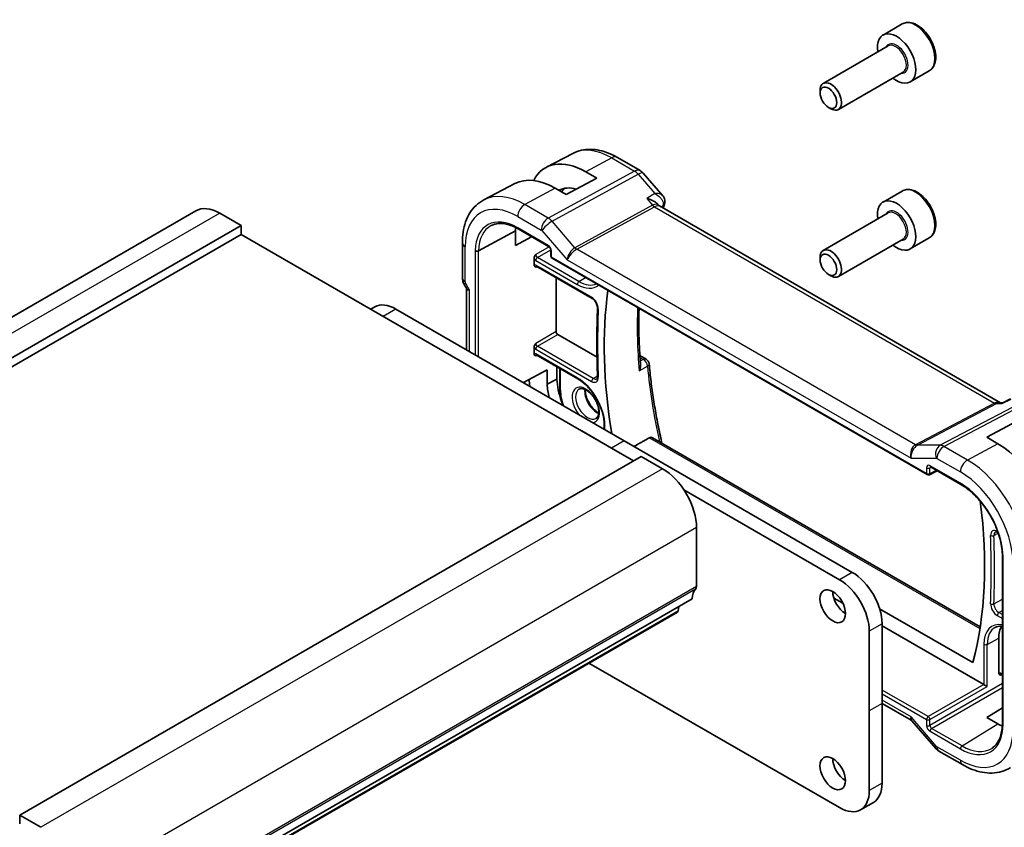
# Model space of a CAD drawing. Units: millimetres. Extents: x 14 to 2010, y 8 to 289.
# Drawn here: x 278 to 360, y 147 to 214 of the extents above; entities that cross this region are included whole.
import ezdxf

# ---------------------------------------------------------------- set-up
doc = ezdxf.new("R2010")
doc.units = ezdxf.units.MM
doc.layers.add('Visible (ISO)', color=7, linetype='Continuous', lineweight=35)
doc.layers.add('Visible Narrow (ISO)', color=7, linetype='Continuous', lineweight=25)

msp = doc.modelspace()

# ---------------------------------------------------------------- linework, layer by layer
at = {"layer": 'Visible (ISO)'}
for p, q in [((351.0429, 213.3682), (349.4519, 212.4497)), ((349.8812, 211.5428), (344.4902, 208.4304)), ((351.1312, 209.3778), (345.7402, 206.2653)), ((353.2929, 209.4711), (351.7019, 208.5526)), ((344.2314, 207.6327), (344.2314, 207.8581)), ((344.92, 206.4399), (345.1152, 206.3272)), ((323.6888, 202.6129), (321.4912, 201.4664)), ((329.279, 201.1844), (327.3888, 202.2757)), ((325.6867, 200.5567), (323.1411, 199.1897)), ((324.7675, 201.0874), (325.6867, 200.5567)), ((329.5349, 200.973), (331.1616, 199.0947)), ((318.8843, 200.1065), (316.2977, 198.7571)), ((323.1411, 199.1897), (322.2219, 199.7204)), ((351.0429, 199.4878), (349.4519, 198.5692)), ((330.7244, 198.4066), (330.8142, 198.303)), ((359.2019, 181.8957), (330.8761, 198.2496)), ((292.3621, 197.84), (240.7434, 168.0379)), ((296.13, 196.6212), (294.3622, 197.6419)), ((321.5608, 197.1853), (321.5608, 197.1851)), ((349.8812, 197.6624), (344.4902, 194.5499)), ((296.13, 196.6212), (244.5112, 166.8191)), ((296.13, 195.8864), (296.13, 196.6212)), ((319.1521, 196.3339), (321.6784, 194.8753)), ((321.1417, 196.632), (321.1425, 196.6315)), ((321.5608, 196.6825), (321.5608, 196.6824)), ((296.13, 195.8864), (244.5112, 166.0843)), ((328.7276, 177.0655), (296.13, 195.8864)), ((315.8477, 194.5252), (318.9263, 196.1804)), ((318.9263, 194.9716), (318.9263, 196.1804)), ((320.2641, 195.6919), (318.9263, 194.9716)), ((351.1312, 195.4973), (345.7402, 192.3849)), ((353.2929, 195.5907), (351.7019, 194.6721)), ((314.5124, 195.1802), (314.5124, 192.262)), ((320.4631, 193.3681), (320.4631, 193.8493)), ((321.861, 194.559), (321.861, 194.0764)), ((321.961, 193.9032), (353.1126, 175.9178)), ((344.2314, 193.7523), (344.2314, 193.9777)), ((320.6506, 193.2393), (325.287, 190.5625)), ((322.2926, 187.8024), (322.2926, 192.2913)), ((344.92, 192.5595), (345.1152, 192.4468)), ((314.6609, 191.7227), (314.8774, 191.3477)), ((314.8659, 191.3677), (314.8659, 186.2933)), ((307.249, 189.8539), (306.9136, 189.6602)), ((308.999, 189.6806), (327.9495, 178.7395)), ((325.6958, 185.6744), (322.434, 187.5576)), ((320.4631, 185.9911), (320.4631, 186.4723)), ((320.6506, 185.8623), (324.1018, 183.8698)), ((329.2564, 185.8145), (329.7778, 185.5135)), ((322.3658, 183.8597), (322.3658, 184.8721)), ((319.5851, 183.5687), (321.5608, 184.6324)), ((321.5608, 184.6324), (321.5608, 183.4257)), ((322.6099, 184.7311), (322.6099, 183.0131)), ((321.5608, 183.4257), (322.3658, 183.8597)), ((359.1384, 181.8957), (359.4035, 181.8957)), ((359.3952, 181.8914), (360.0288, 182.2149)), ((326.2967, 180.068), (326.2967, 179.6938)), ((358.0722, 179.0222), (360.6178, 180.3892)), ((326.8888, 178.1272), (324.4258, 179.5492)), ((327.9495, 178.7395), (346.9, 167.7984)), ((330.2996, 178.9887), (357.5249, 163.2701)), ((358.9915, 178.4915), (358.0722, 179.0222)), ((328.7277, 177.0655), (326.8888, 178.1272)), ((329.364, 177.4329), (277.7452, 147.6307)), ((331.1318, 176.4122), (329.364, 177.4329)), ((353.302, 175.9121), (353.9571, 176.2392)), ((353.3953, 176.5636), (355.9216, 175.105)), ((345.8393, 167.1861), (332.919, 174.6456)), ((333.9601, 166.6143), (333.9601, 171.5132)), ((358.9791, 171.1103), (359.0122, 171.0912)), ((359.3649, 169.1411), (359.3649, 155.2607)), ((333.6065, 165.5937), (281.9877, 135.7915)), ((346.1222, 165.2263), (345.3622, 165.6651)), ((332.3717, 164.5004), (280.7529, 134.6983)), ((332.4315, 164.6028), (332.4792, 164.9429)), ((349.1682, 164.7741), (356.906, 160.3067)), ((348.3142, 156.2859), (348.3142, 162.8995)), ((349.3748, 163.5118), (349.3748, 156.8983)), ((357.8231, 158.4708), (349.3748, 163.3484)), ((359.0622, 159.4488), (359.0622, 162.3278)), ((325.0264, 160.2596), (326.8889, 159.1843)), ((326.8889, 159.1843), (345.8393, 148.2434)), ((359.2497, 159.3199), (359.3649, 159.2534)), ((348.3142, 156.2857), (348.3142, 156.2859)), ((348.3142, 149.6722), (348.3142, 156.2857)), ((349.3748, 156.8983), (349.3748, 156.8981)), ((349.3748, 156.8981), (349.3748, 150.2846)), ((349.3748, 156.8957), (351.7881, 155.5024)), ((358.0722, 155.7435), (359.3649, 156.5419)), ((351.8528, 155.449), (353.8283, 153.1679)), ((358.9915, 155.2128), (358.0722, 155.7435)), ((354.0962, 152.9451), (356.0459, 151.8194)), ((348.65, 148.6824), (347.5893, 148.07)), ((277.7452, 147.6307), (277.7452, 146.8959)), ((279.513, 146.6101), (277.7452, 147.6307))]:
    msp.add_line(p, q, dxfattribs=at)
for centre, radius, start, end in [((328.779, 200.3184), 1, 40.893395, 60), ((322.061, 194.0764), 0.2, 180, 240), ((329.5278, 185.0805), 0.5, 5.201726, 60), ((353.2126, 176.091), 0.2, 240, 296.538708)]:
    msp.add_arc(centre, radius, start, end, dxfattribs=at)
for centre, major_axis, ratio, start_param, end_param in [((350.5769, 210.5011), (1.125, -1.9486), 0.5773503, 5.30142, 10.4065433), ((345.1152, 207.3478), (0.625, -1.0825), 0.5773503, 5.4977871, 10.2101761), ((324.7675, 195.6001), (-3.3603, 5.8202), 0.5773503, 5.4977871, 6.6448672), ((322.2219, 194.1304), (-3.4232, 5.9291), 0.5773503, 5.4977871, 6.2584901), ((324.7675, 195.6001), (-2.2692, 3.9304), 0.5773503, 5.7430311, 6.2715233), ((325.5453, 196.0491), (-2.25, 3.8971), 0.5773503, 0.1485965, 0.2881982), ((294.3621, 194.3759), (-2, 3.4641), 0.5773503, 5.4977696, 6.2831853), ((330.199, 197.4858), (-0.5674, -0.8574), 0.5037151, 2.9985628, 3.0017852), ((330.8285, 198.5642), (0.4727, -0.1631), 0.729929, 0, 0.0032433), ((330.8386, 198.598), (0.4849, -0.1219), 0.789105, 6.2780508, 6.2781299), ((350.5769, 196.6207), (1.125, -1.9486), 0.5773503, 5.30142, 10.4065433), ((322.2219, 194.1304), (-2.3321, 4.0393), 0.5773503, 0.6738788, 0.7466992), ((345.1152, 193.4674), (0.625, -1.0825), 0.5773503, 5.4977871, 10.2101761), ((315.6659, 191.582), (-0.7971, -0.2136), 0.3178372, 0.0849592, 0.7004389), ((354.7842, 170.105), (20.1464, -34.8946), 0.5773503, 3.7790991, 4.1370006), ((308.999, 186.8228), (-1.75, 3.0311), 0.5773503, 5.4977893, 6.2831853), ((322.4341, 187.7209), (0.1, -0.1732), 0.5780539, 3.9275998, 5.4971782), ((324.7675, 181.7196), (-3.3603, 5.8202), 0.5773503, 0.9001149, 0.9952258), ((324.7675, 181.7196), (2.2692, -3.9304), 0.5773503, 3.9662221, 4.2405473), ((325.5453, 182.1687), (-2.25, 3.8971), 0.5773503, 0.8247966, 1.2887342), ((358.9915, 172.9015), (-3.4232, 5.9291), 0.5773503, 3.9269908, 5.4977871), ((331.1317, 173.1463), (-2, 3.4641), 0.5773503, 3.9269732, 5.4977696), ((353.4953, 176.7368), (-0.1, -0.1732), 0.5773503, 6.2770013, 6.2831853), ((329.399, 184.7611), (-20.1464, 34.8946), 0.5773503, 3.6633554, 4.0854311), ((346.8999, 164.9407), (1.75, -3.0311), 0.5773503, 0.7853982, 2.3561923), ((345.8393, 164.3283), (-1.75, 3.0311), 0.5773503, 3.9269908, 5.497785), ((335.0207, 164.7771), (-1, 1.7321), 0.5773503, 0.1418795, 0.7853806), ((333.6065, 166.8184), (0.25, -0.433), 0.5773503, 0.1418795, 0.7853806), ((346.3343, 165.5939), (0.75, -1.299), 0.5773503, 3.9269908, 5.4977871), ((332.2217, 164.7602), (0.15, -0.2598), 0.5773503, 0, 0.6364906), ((361.1835, 161.1031), (-1.5, 2.5981), 0.5773503, 0.2975801, 0.7853982), ((357.823, 158.3075), (0.1, -0.1732), 0.5780539, 2.3218969, 2.3555855), ((357.9693, 158.392), (-0.2, 0.1155), 0.0297055, 0.802547, 2.3384367), ((352.3415, 156.1066), (0.5723, 0.59), 0.337084, 3.2262212, 3.234634), ((358.9915, 159.021), (-2.3321, 4.0393), 0.5773503, 2.3561945, 2.4677139), ((354.433, 153.6916), (-0.6047, -0.5237), 0.2581989, 0, 0.0060948), ((346.3342, 151.7134), (0.75, -1.299), 0.5773503, 3.9269908, 5.4977871), ((345.8393, 151.1011), (1.75, -3.0311), 0.5773503, 5.4977932, 7.0685873), ((346.9, 151.7135), (1.75, -3.0311), 0.5773503, 0, 0.785402)]:
    msp.add_ellipse(centre, major_axis=major_axis, ratio=ratio, start_param=start_param, end_param=end_param, dxfattribs=at)
for centre, major_axis in [((344.92, 207.2351), (-0.487, 0.8435)), ((344.92, 193.3547), (-0.487, 0.8435)), ((345.2736, 164.9816), (-0.75, 1.299)), ((345.2736, 151.101), (-0.75, 1.299))]:
    msp.add_ellipse(centre, major_axis=major_axis, ratio=0.5773503, dxfattribs=at)
for points, knots in [([(353.2929, 209.4711), (353.4144, 209.5413), (353.5188, 209.6397), (353.6888, 209.8841), (353.7507, 210.0329), (353.8303, 210.3771), (353.8413, 210.5766), (353.8075, 210.9994), (353.7605, 211.2233), (353.6152, 211.6678), (353.5171, 211.8882), (353.2804, 212.3056), (353.142, 212.5025), (352.8364, 212.8554), (352.6692, 213.0112), (352.3185, 213.2657), (352.1348, 213.364), (351.7689, 213.4846), (351.586, 213.5087), (351.2804, 213.4731), (351.1548, 213.4329), (351.0429, 213.3682)], [3.9269908, 3.9269908, 3.9269908, 3.9269908, 4.1920216, 4.1920216, 4.4809871, 4.4809871, 4.8090329, 4.8090329, 5.1480957, 5.1480957, 5.4845593, 5.4845593, 5.8194114, 5.8194114, 6.1556397, 6.1556397, 6.494645, 6.494645, 6.8243382, 6.8243382, 7.0685835, 7.0685835, 7.0685835, 7.0685835]), ([(327.3888, 202.2757), (327.1494, 202.4139), (326.9057, 202.5336), (326.4117, 202.7314), (326.1614, 202.8094), (325.6569, 202.9177), (325.4026, 202.948), (324.8958, 202.9533), (324.6432, 202.9281), (324.1514, 202.8164), (323.9125, 202.7296), (323.6888, 202.6129)], [1.57079633, 1.57079633, 1.57079633, 1.57079633, 1.72293691, 1.72293691, 1.8750775, 1.8750775, 2.02721809, 2.02721809, 2.17935868, 2.17935868, 2.33149927, 2.33149927, 2.33149927, 2.33149927]), ([(353.2929, 195.5907), (353.4144, 195.6608), (353.5188, 195.7592), (353.6888, 196.0036), (353.7507, 196.1524), (353.8303, 196.4967), (353.8413, 196.6962), (353.8075, 197.1189), (353.7605, 197.3429), (353.6152, 197.7873), (353.5171, 198.0078), (353.2804, 198.4251), (353.142, 198.6221), (352.8364, 198.975), (352.6692, 199.1308), (352.3185, 199.3852), (352.1348, 199.4836), (351.7689, 199.6041), (351.586, 199.6283), (351.2804, 199.5927), (351.1548, 199.5524), (351.0429, 199.4878)], [3.9269908, 3.9269908, 3.9269908, 3.9269908, 4.1920216, 4.1920216, 4.4809871, 4.4809871, 4.8090329, 4.8090329, 5.1480957, 5.1480957, 5.4845593, 5.4845593, 5.8194114, 5.8194114, 6.1556397, 6.1556397, 6.494645, 6.494645, 6.8243382, 6.8243382, 7.0685835, 7.0685835, 7.0685835, 7.0685835]), ([(316.2977, 198.7571), (316.0607, 198.6334), (315.8415, 198.4763), (315.4523, 198.1074), (315.2822, 197.896), (314.9947, 197.4336), (314.877, 197.1828), (314.6916, 196.6523), (314.6236, 196.3726), (314.5341, 195.7913), (314.5124, 195.4898), (314.5124, 195.1802)], [2.33149927, 2.33149927, 2.33149927, 2.33149927, 2.49351794, 2.49351794, 2.65553662, 2.65553662, 2.8175553, 2.8175553, 2.97957398, 2.97957398, 3.14159265, 3.14159265, 3.14159265, 3.14159265]), ([(329.8303, 198.8666), (329.8317, 198.8663), (329.8331, 198.866), (329.9711, 198.8337), (330.1028, 198.7911), (330.3453, 198.6882), (330.4582, 198.627), (330.6258, 198.5069), (330.6817, 198.456), (330.7244, 198.4067)], [-0.00044267, -0.00044267, -0.00044267, -0.00044267, 0, 0, 0.04363853, 0.04363853, 0.08720595, 0.08720595, 0.11981621, 0.11981621, 0.11981621, 0.11981621]), ([(331.1603, 199.0945), (331.2228, 199.0221), (331.2746, 198.9349), (331.3292, 198.7613), (331.3397, 198.6761), (331.3322, 198.5536), (331.3263, 198.514), (331.3172, 198.4756)], [0, 0, 0, 0, 0.031485, 0.031485, 0.057262571, 0.057262571, 0.06961413, 0.06961413, 0.06961413, 0.06961413]), ([(316.9017, 196.6124), (317.0163, 196.6722), (317.1394, 196.7172), (317.402, 196.7769), (317.5416, 196.7915), (317.8351, 196.7884), (317.9891, 196.7708), (318.3079, 196.7023), (318.4727, 196.6515), (318.8088, 196.517), (318.98, 196.4333), (319.1521, 196.3339)], [3.95168604, 3.95168604, 3.95168604, 3.95168604, 4.10382663, 4.10382663, 4.25596722, 4.25596722, 4.4081078, 4.4081078, 4.56024839, 4.56024839, 4.71238898, 4.71238898, 4.71238898, 4.71238898]), ([(321.8611, 194.5583), (321.8611, 194.5674), (321.8603, 194.5789), (321.8565, 194.6048), (321.8532, 194.6196), (321.8437, 194.6533), (321.8367, 194.6727), (321.8189, 194.7131), (321.8074, 194.7346), (321.7825, 194.7739), (321.7688, 194.7923), (321.7403, 194.8254), (321.725, 194.8404), (321.6988, 194.8623), (321.6872, 194.8704), (321.6778, 194.8758)], [0, 0, 0, 0, 0.005053751, 0.005053751, 0.01040978, 0.01040978, 0.016835977, 0.016835977, 0.023961968, 0.023961968, 0.030850727, 0.030850727, 0.037952101, 0.037952101, 0.043927404, 0.043927404, 0.043927404, 0.043927404]), ([(315.5699, 194.5311), (315.5705, 194.5307), (315.5711, 194.5303), (315.5755, 194.5278), (315.5794, 194.5256), (315.5889, 194.5209), (315.5946, 194.5184), (315.6118, 194.5114), (315.6239, 194.5075), (315.6608, 194.4984), (315.6866, 194.4952), (315.7387, 194.4949), (315.7644, 194.4977), (315.8103, 194.5085), (315.8304, 194.5159), (315.8477, 194.5252)], [-0.062754422, -0.062754422, -0.062754422, -0.062754422, -0.062495202, -0.062495202, -0.060911379, -0.060911379, -0.058794618, -0.058794618, -0.054693619, -0.054693619, -0.046879776, -0.046879776, -0.039067402, -0.039067402, -0.031956429, -0.031956429, -0.031956429, -0.031956429]), ([(320.4631, 193.8495), (320.4631, 193.8677), (320.4653, 193.8871), (320.4787, 193.9572), (320.4977, 194.0044), (320.5373, 194.0934), (320.5707, 194.1493), (320.6039, 194.2039), (320.6041, 194.2043), (320.6044, 194.2047)], [0, 0, 0, 0, 0.00670526, 0.00670526, 0.023708873, 0.023708873, 0.057631589, 0.057631589, 0.05789373, 0.05789373, 0.05789373, 0.05789373]), ([(320.6044, 193.1648), (320.6041, 193.165), (320.6039, 193.1651), (320.5707, 193.184), (320.5373, 193.2039), (320.4977, 193.2503), (320.4787, 193.277), (320.4653, 193.3327), (320.4631, 193.3497), (320.4631, 193.368)], [-0.000146807, -0.000146807, -0.000146807, -0.000146807, 0, 0, 0.018998626, 0.018998626, 0.028519265, 0.028519265, 0.03227335, 0.03227335, 0.03227335, 0.03227335]), ([(320.6488, 193.2404), (320.64, 193.2453), (320.6326, 193.2482), (320.6242, 193.2507), (320.6223, 193.2509), (320.6223, 193.2509)], [0.000515411, 0.000515411, 0.000515411, 0.000515411, 0.00629362, 0.00629362, 0.010953187, 0.010953187, 0.010953187, 0.010953187]), ([(314.6622, 191.7234), (314.6073, 191.8184), (314.5661, 191.9226), (314.5246, 192.0985), (314.5149, 192.1701), (314.5131, 192.2416)], [0, 0, 0, 0, 0.032908398, 0.032908398, 0.054507392, 0.054507392, 0.054507392, 0.054507392]), ([(325.287, 190.5625), (325.3226, 190.5419), (325.3609, 190.5142), (325.4385, 190.445), (325.4778, 190.403), (325.5522, 190.3083), (325.5871, 190.2553), (325.6476, 190.1446), (325.6731, 190.0868), (325.7118, 189.9741), (325.7251, 189.9192), (325.7378, 189.8293), (325.7397, 189.7926), (325.7385, 189.7602)], [4.712389, 4.712389, 4.712389, 4.712389, 4.978511, 4.978511, 5.25468, 5.25468, 5.5385041, 5.5385041, 5.8244722, 5.8244722, 6.1065267, 6.1065267, 6.3266503, 6.3266503, 6.3266503, 6.3266503]), ([(325.7385, 189.7602), (325.7242, 189.3902), (325.7128, 189.0185), (325.6957, 188.2716), (325.69, 187.8965), (325.6843, 187.1428), (325.6843, 186.7644), (325.69, 186.0042), (325.6957, 185.6225), (325.7128, 184.856), (325.7242, 184.4713), (325.7384, 184.085)], [3.098127697, 3.098127697, 3.098127697, 3.098127697, 3.115513679, 3.115513679, 3.132899662, 3.132899662, 3.150285645, 3.150285645, 3.167671628, 3.167671628, 3.18505761, 3.18505761, 3.18505761, 3.18505761]), ([(329.3152, 185.027), (329.276, 185.4954), (329.2446, 185.96), (329.1977, 186.881), (329.1821, 187.3373), (329.1667, 188.2409), (329.1668, 188.6882), (329.1785, 189.3311), (329.1838, 189.5306), (329.1907, 189.7291)], [3.04035086, 3.04035086, 3.04035086, 3.04035086, 3.08102544, 3.08102544, 3.12170001, 3.12170001, 3.16237459, 3.16237459, 3.18081707, 3.18081707, 3.18081707, 3.18081707]), ([(320.4631, 186.4725), (320.4631, 186.4907), (320.4653, 186.5101), (320.4787, 186.5802), (320.4977, 186.6274), (320.5373, 186.7164), (320.5707, 186.7723), (320.6039, 186.8269), (320.6041, 186.8273), (320.6044, 186.8277)], [0, 0, 0, 0, 0.006705451, 0.006705451, 0.023710971, 0.023710971, 0.057645817, 0.057645817, 0.057908037, 0.057908037, 0.057908037, 0.057908037]), ([(320.6044, 185.7879), (320.6041, 185.788), (320.6039, 185.7881), (320.5707, 185.807), (320.5373, 185.8269), (320.4977, 185.8733), (320.4787, 185.9001), (320.4653, 185.9557), (320.4631, 185.9727), (320.4631, 185.991)], [-0.000146806, -0.000146806, -0.000146806, -0.000146806, 0, 0, 0.018997775, 0.018997775, 0.028520331, 0.028520331, 0.032275486, 0.032275486, 0.032275486, 0.032275486]), ([(320.6488, 185.8634), (320.64, 185.8683), (320.6326, 185.8712), (320.6242, 185.8737), (320.6223, 185.874), (320.6223, 185.874)], [0.000517737, 0.000517737, 0.000517737, 0.000517737, 0.006293287, 0.006293287, 0.010952899, 0.010952899, 0.010952899, 0.010952899]), ([(329.3152, 185.027), (329.317, 185.0048), (329.3178, 184.9808), (329.3154, 184.8869), (329.3042, 184.8163), (329.2673, 184.6769), (329.2408, 184.6068), (329.2074, 184.5391), (329.2069, 184.538), (329.2064, 184.537)], [0.034071222, 0.034071222, 0.034071222, 0.034071222, 0.039409566, 0.039409566, 0.053393361, 0.053393361, 0.067642928, 0.067642928, 0.067866354, 0.067866354, 0.067866354, 0.067866354]), ([(330.0257, 185.1258), (330.07, 184.6394), (330.1227, 184.1491), (330.2448, 183.1615), (330.3142, 182.6643), (330.4697, 181.6637), (330.5557, 181.1604), (330.7443, 180.1486), (330.8468, 179.6402), (331.0006, 178.9307), (331.045, 178.7315), (331.0906, 178.532)], [3.25209349, 3.25209349, 3.25209349, 3.25209349, 3.29414223, 3.29414223, 3.33619098, 3.33619098, 3.37823972, 3.37823972, 3.42028846, 3.42028846, 3.43666922, 3.43666922, 3.43666922, 3.43666922]), ([(325.7384, 184.085), (325.7394, 184.059), (325.7385, 184.035), (325.7339, 183.9921), (325.7301, 183.9731), (325.7208, 183.9411), (325.7154, 183.9279), (325.7044, 183.9073), (325.6989, 183.8997), (325.6888, 183.8884), (325.6841, 183.8847), (325.6794, 183.8817)], [6.23972035, 6.23972035, 6.23972035, 6.23972035, 6.40055393, 6.40055393, 6.56138751, 6.56138751, 6.72222109, 6.72222109, 6.88305467, 6.88305467, 7.04388825, 7.04388825, 7.04388825, 7.04388825]), ([(324.1018, 183.8698), (324.3227, 183.7423), (324.547, 183.5729), (324.9782, 183.165), (325.1851, 182.9262), (325.5587, 182.4029), (325.7252, 182.1182), (325.9997, 181.5333), (326.1077, 181.2332), (326.254, 180.6506), (326.2928, 180.3682), (326.2966, 180.0954), (326.2967, 180.0817), (326.2967, 180.068)], [4.712389, 4.712389, 4.712389, 4.712389, 5.0212711, 5.0212711, 5.3318325, 5.3318325, 5.6438883, 5.6438883, 5.955993, 5.955993, 6.2666737, 6.2666737, 6.2831853, 6.2831853, 6.2831853, 6.2831853]), ([(322.6099, 183.0131), (322.6099, 182.7412), (322.647, 182.452), (322.757, 181.9979), (322.8057, 181.8365), (322.8638, 181.6758)], [3.14159265, 3.14159265, 3.14159265, 3.14159265, 3.45575192, 3.45575192, 3.62648313, 3.62648313, 3.62648313, 3.62648313]), ([(325.5999, 180.5758), (325.6781, 180.6165), (325.7425, 180.6872), (325.8194, 180.8818), (325.8399, 180.9813), (325.8486, 181.2044), (325.8385, 181.3262), (325.7876, 181.5838), (325.7465, 181.7197), (325.636, 181.9911), (325.5662, 182.1265), (325.4052, 182.3812), (325.3139, 182.5004), (325.121, 182.7091), (325.0195, 182.7988), (324.8193, 182.9399), (324.7208, 182.9918), (324.5388, 183.0571), (324.4557, 183.0703), (324.3082, 183.0657), (324.2463, 183.0462), (324.1931, 183.0124)], [5.4730919, 5.4730919, 5.4730919, 5.4730919, 5.9272667, 5.9272667, 6.2390655, 6.2390655, 6.5351186, 6.5351186, 6.8347132, 6.8347132, 7.1379135, 7.1379135, 7.4419458, 7.4419458, 7.7437604, 7.7437604, 8.0412099, 8.0412099, 8.3392876, 8.3392876, 8.664075, 8.664075, 8.664075, 8.664075]), ([(324.7247, 182.9847), (324.7238, 182.9661), (324.7233, 182.9471), (324.7227, 182.8123), (324.7373, 182.6844), (324.7981, 182.416), (324.8445, 182.2754), (324.966, 181.9971), (325.0412, 181.8594), (325.2124, 181.6026), (325.3084, 181.4836), (325.5092, 181.2777), (325.6141, 181.1905), (325.7591, 181.0953), (325.8008, 181.071), (325.8417, 181.05)], [3.0870057, 3.0870057, 3.0870057, 3.0870057, 3.1367873, 3.1367873, 3.4336051, 3.4336051, 3.734287, 3.734287, 4.0381788, 4.0381788, 4.3424737, 4.3424737, 4.6442153, 4.6442153, 4.7669759, 4.7669759, 4.7669759, 4.7669759]), ([(359.352, 181.8222), (359.3522, 181.8226), (359.3523, 181.823), (359.3634, 181.8593), (359.3775, 181.8824), (359.3952, 181.8914)], [-0.162727985, -0.162727985, -0.162727985, -0.162727985, -0.162326928, -0.162326928, -0.12661895, -0.12661895, -0.12661895, -0.12661895]), ([(330.0421, 178.9823), (330.0829, 179.0054), (330.1279, 179.0194), (330.2174, 179.0226), (330.2618, 179.0105), (330.2996, 178.9887)], [-0.306269303, -0.306269303, -0.306269303, -0.306269303, -0.288603549, -0.288603549, -0.270133026, -0.270133026, -0.270133026, -0.270133026]), ([(353.3925, 176.5653), (353.3844, 176.5698), (353.3777, 176.5725), (353.3694, 176.5752), (353.3682, 176.5754), (353.3674, 176.5755)], [0.000487775, 0.000487775, 0.000487775, 0.000487775, 0.005822555, 0.005822555, 0.010794921, 0.010794921, 0.010794921, 0.010794921]), ([(355.9216, 175.105), (356.2756, 174.9006), (356.6331, 174.6296), (357.3173, 173.9789), (357.6438, 173.5992), (358.2303, 172.7698), (358.4903, 172.3204), (358.9171, 171.3978), (359.0837, 170.9249), (359.3073, 170.0048), (359.3643, 169.5578), (359.3649, 169.1453), (359.3649, 169.1432), (359.3649, 169.1411)], [4.712389, 4.712389, 4.712389, 4.712389, 5.0253377, 5.0253377, 5.3392967, 5.3392967, 5.653456, 5.653456, 5.9676153, 5.9676153, 6.2815851, 6.2815851, 6.2831853, 6.2831853, 6.2831853, 6.2831853]), ([(358.7911, 171.1502), (358.7958, 171.1527), (358.8011, 171.1547), (358.8147, 171.1578), (358.8232, 171.1589), (358.8444, 171.1586), (358.8571, 171.1573), (358.8864, 171.151), (358.9031, 171.146), (358.9392, 171.1316), (358.9587, 171.1221), (358.9791, 171.1103)], [3.95168604, 3.95168604, 3.95168604, 3.95168604, 4.10382663, 4.10382663, 4.25596722, 4.25596722, 4.4081078, 4.4081078, 4.56024839, 4.56024839, 4.71238898, 4.71238898, 4.71238898, 4.71238898]), ([(358.7746, 163.228), (358.8433, 163.2639), (358.9172, 163.291), (359.0759, 163.327), (359.1608, 163.336), (359.2879, 163.3346), (359.326, 163.3326), (359.3649, 163.3288)], [3.95168604, 3.95168604, 3.95168604, 3.95168604, 4.10382663, 4.10382663, 4.25596722, 4.25596722, 4.31891212, 4.31891212, 4.31891212, 4.31891212]), ([(359.2034, 159.2455), (359.2032, 159.2456), (359.2029, 159.2458), (359.1698, 159.2647), (359.1363, 159.2845), (359.0967, 159.3309), (359.0777, 159.3577), (359.0643, 159.4133), (359.0622, 159.4304), (359.0622, 159.4486)], [-0.000146813, -0.000146813, -0.000146813, -0.000146813, 0, 0, 0.019000252, 0.019000252, 0.028517263, 0.028517263, 0.032269327, 0.032269327, 0.032269327, 0.032269327]), ([(359.2479, 159.321), (359.2391, 159.3259), (359.2316, 159.3288), (359.2233, 159.3314), (359.2214, 159.3316), (359.2214, 159.3316)], [0.000510754, 0.000510754, 0.000510754, 0.000510754, 0.006294269, 0.006294269, 0.010953747, 0.010953747, 0.010953747, 0.010953747]), ([(359.3649, 155.2607), (359.3649, 155.062), (359.3517, 154.8718), (359.3002, 154.5136), (359.2618, 154.3454), (359.1617, 154.0351), (359.1, 153.8929), (358.9559, 153.6372), (358.8735, 153.5236), (358.6905, 153.326), (358.5899, 153.242), (358.4809, 153.1726)], [6.28318531, 6.28318531, 6.28318531, 6.28318531, 6.4353259, 6.4353259, 6.58746648, 6.58746648, 6.73960707, 6.73960707, 6.89174766, 6.89174766, 7.04388825, 7.04388825, 7.04388825, 7.04388825]), ([(354.079, 152.9559), (353.9945, 153.0074), (353.9169, 153.0722), (353.8431, 153.1529), (353.8366, 153.1603), (353.8301, 153.1678)], [0.0023713, 0.0023713, 0.0023713, 0.0023713, 0.032291993, 0.032291993, 0.035273482, 0.035273482, 0.035273482, 0.035273482]), ([(356.0459, 151.8194), (356.314, 151.6647), (356.586, 151.5326), (357.1341, 151.3196), (357.4103, 151.2386), (357.9625, 151.134), (358.2385, 151.1104), (358.7827, 151.1282), (359.0509, 151.1698), (359.565, 151.3224), (359.8106, 151.4337), (360.0362, 151.5771)], [4.71238898, 4.71238898, 4.71238898, 4.71238898, 4.87440766, 4.87440766, 5.03642633, 5.03642633, 5.19844501, 5.19844501, 5.36046369, 5.36046369, 5.52248237, 5.52248237, 5.52248237, 5.52248237])]:
    msp.add_open_spline(points, degree=3, knots=knots, dxfattribs=at)
for points, degree in [([(330.7783, 198.3349), (330.7784, 198.3347), (330.7785, 198.3346), (330.7785, 198.3345)], 3), ([(330.8224, 198.2938), (330.8337, 198.2807), (330.8519, 198.2646), (330.8708, 198.2525)], 3), ([(331.3012, 198.4011), (331.2632, 198.291), (331.2259, 198.1802), (331.1894, 198.0687)], 3), ([(331.3237, 198.4775), (331.3173, 198.4521), (331.3097, 198.4271), (331.3012, 198.4023)], 3), ([(328.7749, 178.263), (329.4081, 178.6224), (330.0421, 178.9823)], 2), ([(351.842, 155.4623), (351.8284, 155.4757), (351.8103, 155.4901), (351.7904, 155.5015)], 3)]:
    msp.add_open_spline(points, degree=degree, dxfattribs=at)
at = {"layer": 'Visible Narrow (ISO)'}
for p, q in [((326.9135, 202.2399), (324.7675, 201.0874)), ((326.9135, 202.2399), (328.8037, 201.1486)), ((328.8037, 201.1486), (321.6457, 197.2383)), ((321.9618, 196.9697), (329.1197, 200.88)), ((329.1197, 200.88), (330.5072, 199.2779)), ((322.2219, 199.7204), (319.6961, 198.3639)), ((330.5072, 199.2779), (329.8303, 198.8666)), ((329.8303, 198.8666), (330.3159, 198.3058)), ((321.6457, 197.2383), (319.6961, 198.3639)), ((330.3159, 198.3058), (323.8593, 194.7786)), ((324.0173, 194.6443), (330.4739, 198.1715)), ((330.4739, 198.1715), (358.7084, 181.8704)), ((331.0074, 198.1737), (331.1862, 198.2824)), ((294.3622, 197.6419), (242.7434, 167.8398)), ((319.1106, 197.3731), (321.0603, 196.2475)), ((321.637, 194.9669), (319.1106, 196.4255)), ((323.8593, 194.7786), (321.9618, 196.9697)), ((321.1235, 196.1938), (323.215, 193.7787)), ((314.7467, 191.9354), (314.7467, 194.8536)), ((321.7169, 194.847), (320.6044, 194.2047)), ((352.1444, 178.4051), (324.0173, 194.6443)), ((315.5699, 194.5311), (315.5699, 185.8869)), ((315.8477, 185.7265), (315.8477, 194.5252)), ((320.7457, 193.9599), (321.8568, 194.6014)), ((324.1969, 191.9674), (320.7457, 193.9599)), ((321.9196, 193.9947), (321.9196, 194.4773)), ((353.0712, 176.0093), (321.9196, 193.9947)), ((320.6044, 193.1648), (320.6983, 193.2118)), ((320.6092, 193.7179), (324.0604, 191.7254)), ((325.2456, 190.6541), (320.6092, 193.3308)), ((323.215, 193.7787), (351.7758, 177.2891)), ((324.1969, 191.9674), (324.7366, 192.3007)), ((314.7881, 191.7961), (314.6609, 191.7227)), ((315.1002, 191.2554), (314.7881, 191.7961)), ((315.1002, 186.158), (315.1002, 191.2554)), ((308.999, 189.6806), (307.9387, 189.0684)), ((322.2926, 187.8024), (320.6044, 186.8277)), ((320.7457, 186.5829), (322.434, 187.5576)), ((325.382, 183.9061), (320.7457, 186.5829)), ((320.6044, 185.7879), (320.6983, 185.8348)), ((320.6092, 186.3409), (325.2456, 183.6641)), ((324.0604, 183.9613), (320.6092, 185.9539)), ((329.2673, 185.6531), (329.5401, 185.4956)), ((329.2064, 184.537), (329.8913, 184.9298)), ((329.5401, 185.4956), (329.2892, 185.3518)), ((322.6685, 182.9315), (322.6685, 184.6973)), ((325.382, 183.9061), (325.737, 184.1254)), ((358.7084, 181.8704), (352.1444, 178.4051)), ((352.3024, 178.357), (358.8664, 181.8222)), ((361.4768, 182.1986), (354.1999, 178.357)), ((354.5159, 178.2607), (361.7929, 182.1023)), ((358.8664, 181.8222), (359.352, 181.8222)), ((359.352, 181.8222), (360.0894, 182.1986)), ((326.3553, 179.6599), (326.3553, 179.9864)), ((327.9495, 178.7395), (326.8888, 178.1272)), ((330.0421, 178.9823), (357.5029, 163.1278)), ((354.1999, 178.357), (352.3024, 178.357)), ((358.9915, 178.4915), (356.4656, 177.135)), ((356.4656, 177.135), (354.5159, 178.2607)), ((351.7758, 177.2891), (353.8673, 177.2891)), ((355.8802, 175.1966), (353.3539, 176.6551)), ((353.9305, 177.2699), (355.8802, 176.1442)), ((331.1318, 176.4122), (279.513, 146.6101)), ((353.0712, 176.4919), (353.0712, 176.0093)), ((353.349, 176.4891), (353.443, 176.536)), ((353.349, 176.0065), (353.349, 176.4891)), ((353.349, 176.0065), (353.8911, 176.2773)), ((333.9601, 171.5132), (282.3413, 141.7111)), ((358.664, 170.8597), (359.0246, 171.0544)), ((358.9827, 171.1759), (358.9377, 171.2019)), ((359.4234, 155.179), (359.4234, 169.0595)), ((346.9, 167.7984), (345.8393, 167.1861)), ((333.8893, 166.4102), (282.2705, 136.608)), ((333.9601, 166.6143), (282.3413, 136.8121)), ((358.664, 165.1854), (359.3649, 165.5615)), ((332.4315, 164.6028), (280.8127, 134.8006)), ((359.0742, 164.454), (359.3649, 164.6335)), ((359.3649, 164.2861), (359.0742, 164.454)), ((358.9377, 164.212), (359.3649, 163.9653)), ((349.3748, 163.5118), (348.3142, 162.8995)), ((358.1057, 161.8129), (359.0622, 162.3278)), ((357.8279, 161.8157), (357.8279, 158.468)), ((358.1057, 158.3076), (358.1057, 161.8129)), ((359.2034, 159.2455), (359.2974, 159.2924)), ((359.3649, 159.3211), (359.2083, 159.4115)), ((353.2077, 155.8061), (349.3748, 158.019)), ((357.8231, 158.4708), (353.2077, 155.8061)), ((359.3649, 158.5519), (353.349, 155.0787)), ((353.349, 155.5613), (358.1057, 158.3076)), ((353.4904, 154.8339), (359.3649, 158.2255)), ((349.3748, 157.6982), (353.0712, 155.5641)), ((351.7758, 155.78), (349.3748, 157.1663)), ((349.3748, 156.8983), (348.3142, 156.2859)), ((349.3748, 156.8981), (348.3142, 156.2857)), ((353.8673, 153.365), (351.7758, 155.78)), ((353.0712, 155.5641), (353.0712, 155.0815)), ((353.349, 155.0787), (353.349, 155.5613)), ((353.3539, 154.5919), (355.8802, 153.1333)), ((356.0167, 153.3753), (353.4904, 154.8339)), ((356.0167, 153.3753), (358.9915, 155.2128)), ((355.8802, 152.1857), (353.9305, 153.3113)), ((349.3748, 150.2846), (348.3142, 149.6722))]:
    msp.add_line(p, q, dxfattribs=at)
for centre, major_axis, ratio, start_param, end_param in [((352.1679, 211.4197), (-1.125, 1.9486), 0.5773503, 3.1415927, 6.2831853), ((350.5769, 210.5011), (0.675, -1.1691), 0.5773503, 5.8958687, 9.8120946), ((350.5062, 210.4603), (-0.625, 1.0825), 0.5773503, 3.1415927, 6.2831853), ((326.9135, 196.8391), (-3.3073, 5.7285), 0.5773503, 5.4977871, 6.2584901), ((326.8888, 201.4096), (0.5, 0.866), 0.5773503, 0, 0.7504916), ((328.779, 200.3184), (0.5, 0.866), 0.5773503, 0, 0.7504916), ((328.779, 200.3184), (0.4794, -0.8776), 0.601884, 1.9066142, 2.3699742), ((328.779, 200.3184), (0.7559, 0.6547), 0.2581989, 0, 0.8953674), ((352.1679, 197.5392), (-1.125, 1.9486), 0.5773503, 3.1415927, 6.2831853), ((319.1106, 192.3341), (-3.0858, 5.3447), 0.5773503, 5.4977871, 7.0685835), ((319.6961, 192.6721), (-3.4855, 6.0371), 0.5773503, 5.4977871, 6.2584901), ((319.6763, 197.6997), (-0.4, -0.6928), 0.5773503, 3.8920842, 5.4977871), ((330.199, 197.4858), (-0.5674, -0.8574), 0.5037151, 3.0017852, 3.8971527), ((330.4863, 198.5867), (0.2397, -0.4388), 0.601884, 5.0482068, 5.5115668), ((330.199, 197.4858), (0.7017, 0.7456), 0.3557653, 0.0836612, 0.8341541), ((358.332, 172.1533), (20.234, -35.0464), 0.5773503, 3.6062463, 3.6117498), ((330.8285, 198.5642), (0.4727, -0.1631), 0.729929, 5.7532411, 6.2831853), ((330.9193, 198.0842), (0.252, 0.3143), 0.3468021, 5.5134424, 5.6367918), ((330.8386, 198.598), (0.4849, -0.1219), 0.789105, 5.6877007, 6.2780409), ((350.5769, 196.6207), (0.675, -1.1691), 0.5773503, 5.8958687, 9.8120946), ((319.1106, 192.3341), (-2.5055, 4.3396), 0.5773503, 5.4977871, 7.0312478), ((321.626, 196.5741), (-0.4, -0.6928), 0.5773503, 3.8920842, 5.4977871), ((321.626, 196.4107), (-0.4836, 0.8753), 0.5970427, 5.045349, 5.508709), ((350.5062, 196.5799), (-0.625, 1.0825), 0.5773503, 3.1415927, 6.2831853), ((319.2471, 192.4129), (-2.4055, 4.1665), 0.5773503, 6.2584901, 7.0304801), ((319.2521, 196.5071), (-0.1, -0.1732), 0.5773503, 5.4977871, 6.2831853), ((321.6892, 196.5204), (-0.6047, -0.5237), 0.2581989, 4.0369601, 5.642663), ((321.0603, 196.0841), (0.0999, -0.1733), 0.5775162, 1.8932664, 2.3566264), ((315.3124, 195.1802), (-0.8, 0), 0.5773503, 0, 0.7853982), ((321.6366, 194.6403), (-0.2, 0.3464), 0.5780539, 3.9275998, 5.4971782), ((321.7784, 195.0486), (-0.1, -0.1732), 0.5773503, 5.4977871, 6.2771152), ((323.7807, 194.1053), (-0.436, -0.7028), 0.5195245, 3.8766262, 5.4823291), ((323.7807, 194.1053), (0.5723, 0.59), 0.337084, 0.835122, 2.4408249), ((324.0296, 195.0595), (0.2397, -0.4388), 0.601884, 5.0482068, 5.5115668), ((320.6096, 194.0445), (0.2, -0.3464), 0.5780539, 4.9545281, 5.4971782), ((320.751, 194.1261), (-0.1, 0.1732), 0.6197342, 0.7860072, 2.3555855), ((320.7506, 193.7995), (-0.1, -0.1732), 0.5773503, 3.9618974, 5.4977871), ((322.061, 194.559), (-0.2, 0), 0.5773503, 0.0060701, 0.7853982), ((322.061, 194.0764), (-0.2, 0), 0.5773503, 0, 0.7853982), ((322.061, 194.0764), (-0.1, -0.1732), 0.5773503, 5.4977871, 6.2831853), ((320.6096, 193.0038), (-0.2002, 0.3468), 0.5766475, 5.4983961, 6.0410461), ((320.751, 193.0855), (-0.1107, 0.1677), 0.5738685, 0.077455, 0.7504269), ((320.7506, 193.4125), (-0.1, -0.1732), 0.5773503, 5.4977871, 6.2831853), ((315.3124, 192.262), (-0.8, 0), 0.5773503, 0, 0.7853982), ((314.8882, 191.8538), (-0.1001, 0.1732), 0.5776416, 0.7851453, 1.5700388), ((324.2018, 191.807), (-0.1, -0.1732), 0.5773503, 3.9618974, 5.4977871), ((324.0604, 194.3753), (1.6228, -2.8107), 0.5773503, 5.4977871, 6.3798506), ((324.1969, 194.4541), (1.5228, -2.6376), 0.5773503, 5.4977871, 6.2345529), ((325.387, 190.7357), (-0.1, -0.1732), 0.5773503, 5.4977871, 6.2831853), ((325.2456, 190.0168), (-0.3902, 0.6759), 0.5773503, 3.8835259, 5.4977871), ((325.9383, 189.7525), (-0.1999, 0.0077), 0.6018916, 0, 0.8080961), ((357.6249, 171.7451), (20.2166, -35.0161), 0.5773503, 3.8794914, 4.036728), ((382.1492, 154.3057), (-39.8848, 69.0825), 0.5773503, 0.7419332, 0.8288631), ((320.6096, 186.6675), (0.2, -0.3464), 0.5780539, 4.9545281, 5.4971782), ((320.751, 186.7492), (-0.1, 0.1732), 0.6197342, 0.7860072, 2.3555855), ((320.7506, 186.4226), (0.1, 0.1732), 0.5773503, 0.8203047, 2.3561945), ((320.6096, 185.6269), (-0.2002, 0.3468), 0.5766475, 5.4983961, 6.0410461), ((320.751, 185.7085), (-0.1107, 0.1677), 0.5738685, 0.0774443, 0.7504269), ((320.7506, 186.0355), (-0.1, -0.1732), 0.5773503, 5.4977871, 6.2831853), ((329.5278, 185.0805), (0.25, 0.433), 0.5773503, 0, 0.7504916), ((329.5278, 185.0805), (0.2486, -0.4338), 0.6148851, 0.8983995, 2.3576047), ((329.5278, 185.0805), (0.4979, 0.0453), 0.5101611, 5.4832245, 6.2831853), ((358.332, 172.1533), (20.234, -35.0464), 0.5773503, 4.0374917, 4.2138564), ((325.2456, 184.3013), (0.3902, -0.6759), 0.5773503, 5.4977871, 7.1120484), ((325.9383, 184.0924), (-0.1999, -0.0074), 0.5517184, 0, 0.7645901), ((324.7675, 181.7196), (0.8036, -1.3918), 0.5773503, 6.0112931, 11.2674708), ((324.0604, 181.3114), (-1.6228, 2.8107), 0.5773503, 3.9269908, 5.4977871), ((324.2018, 184.043), (-0.1, -0.1732), 0.5773503, 5.4977871, 6.2831853), ((325.387, 183.7458), (0.1, 0.1732), 0.5773503, 0.8203047, 2.3561945), ((325.382, 184.3802), (0.2903, -0.5028), 0.5773503, 5.4977871, 6.3078805), ((322.8099, 183.0131), (-0.2, 0), 0.5773503, 0, 0.7853982), ((324.7675, 181.7196), (-1.4842, 2.5708), 0.5773503, 0.7853982, 1.2764721), ((324.9138, 181.8041), (0.7036, -1.2187), 0.5773503, 3.1662879, 6.2584901), ((325.6917, 182.2532), (0.7228, -1.252), 0.5773503, 3.7846045, 5.6401734), ((358.9339, 180.8957), (-0.0941, -1.042), 0.714201, 2.9140862, 3.5727868), ((358.7207, 182.2855), (0.2334, -0.4422), 0.5923711, 5.5200825, 5.9834425), ((358.9339, 180.8957), (0.3524, 0.9746), 0.636143, 0.2260844, 0.6117127), ((326.4967, 180.068), (-0.2, 0), 0.5773503, 0, 0.7853982), ((352.3415, 177.6157), (-0.0385, -0.8438), 0.7166119, 3.5366353, 5.1423382), ((352.3415, 177.6157), (0.2976, 0.7782), 0.622809, 0.6194015, 2.2251044), ((352.1567, 178.8203), (0.2334, -0.4422), 0.5923711, 5.5200825, 5.9834425), ((354.433, 177.6157), (0, 0.8), 0.7745967, 0.3856278, 1.9913307), ((354.4962, 177.4331), (-0.4736, 0.8808), 0.5894188, 5.5155807, 5.9789407), ((354.4962, 177.5965), (-0.4, -0.6928), 0.5773503, 3.8920842, 5.4977871), ((353.3542, 176.3281), (-0.2002, 0.3468), 0.5766475, 5.4983961, 7.0679745), ((353.4953, 176.7368), (-0.1, -0.1732), 0.5773503, 5.4977871, 6.2770013), ((353.9306, 177.1065), (0.1, -0.1733), 0.577184, 2.3569134, 2.8202734), ((356.4459, 176.4708), (-0.4, -0.6928), 0.5773503, 3.8920842, 5.4977871), ((356.4656, 171.4432), (-3.4855, 6.0371), 0.5773503, 3.9269908, 5.4977871), ((353.2126, 176.5736), (-0.2, 0), 0.5773503, 0.7853982, 2.3212879), ((353.2126, 176.091), (-0.2, 0), 0.5773503, 0.7853982, 2.3212879), ((353.2126, 176.091), (-0.1, -0.1732), 0.5773503, 5.4977871, 6.2831853), ((353.2126, 176.091), (0.0894, -0.1789), 0.5766475, 0, 0.8196533), ((353.4956, 176.4098), (-0.1107, 0.1677), 0.5738685, 0.0750664, 0.7504269), ((353.4956, 176.4098), (-0.1107, 0.1677), 0.5738685, 0.0423462, 0.0424602), ((355.8802, 171.1052), (3.0858, -5.3447), 0.5773503, 0.7853982, 2.3561945), ((355.8802, 171.1052), (-2.5055, 4.3396), 0.5773503, 3.9269908, 5.4977871), ((356.0216, 175.2782), (-0.1, -0.1732), 0.5773503, 5.4977871, 6.2831853), ((358.9377, 170.5647), (-0.3902, 0.6759), 0.5773503, 5.4977871, 7.1120484), ((359.0742, 170.6435), (-0.2903, 0.5028), 0.5773503, 6.2584901, 7.1120484), ((359.0791, 171.2835), (-0.1, -0.1732), 0.5773503, 5.4977871, 6.2831853), ((358.5278, 170.9369), (-0.1999, -0.0074), 0.5517184, 0.7645901, 2.3004798), ((302.034, 200.5603), (39.8848, -69.0825), 0.5773503, 0.7419332, 0.8288631), ((302.1705, 200.6391), (-39.9847, 69.2556), 0.5773503, 3.8835259, 3.9704558), ((359.5649, 169.1411), (-0.2, 0), 0.5773503, 0, 0.7853982), ((358.9377, 164.8492), (0.3902, -0.6759), 0.5773503, 3.8835259, 5.4977871), ((358.5278, 165.2768), (-0.1999, 0.0077), 0.6018916, 0.8080961, 2.3439858), ((359.0742, 164.928), (-0.2903, 0.5028), 0.5773503, 0.7419332, 2.3561945), ((359.0791, 164.2936), (-0.1, -0.1732), 0.5773503, 3.9618974, 5.4977871), ((360.1228, 160.4907), (-1.6228, 2.8107), 0.5773503, 5.834386, 7.0685835), ((360.2593, 160.5695), (-1.5228, 2.6376), 0.5773503, 6.2584901, 7.0685835), ((357.9693, 161.8973), (-0.2, 0), 0.5773503, 0.7853982, 2.3212879), ((359.2086, 159.0845), (-0.2002, 0.3468), 0.5766475, 5.4983961, 6.0410461), ((359.35, 159.1661), (-0.1107, 0.1677), 0.5738685, 0.0774761, 0.7504269), ((359.3497, 159.4931), (-0.1, -0.1732), 0.5773503, 5.4977871, 6.2831853), ((352.3415, 156.1066), (0.5723, 0.59), 0.337084, 2.4408249, 3.2262212), ((352.3415, 156.1066), (-0.436, -0.7028), 0.5195245, 5.4823291, 6.1228509), ((353.2126, 155.6457), (-0.1, -0.1732), 0.5773503, 3.9618974, 5.4977871), ((353.2126, 155.6457), (0.2, 0), 0.5773503, 3.9269908, 5.4628806), ((353.2126, 155.6457), (-0.1, 0.1732), 0.5363736, 3.9275998, 5.4971782), ((353.3542, 154.9185), (0.2, -0.3464), 0.5780539, 3.9275998, 5.4971782), ((353.2126, 155.1631), (0.2, 0), 0.5773503, 3.9269908, 5.4628806), ((353.4956, 155.0001), (-0.1, 0.1732), 0.6197342, 0.7860072, 2.3555855), ((353.4953, 154.6735), (-0.1, -0.1732), 0.5773503, 3.9618974, 5.4977871), ((355.8802, 157.2247), (2.5055, -4.3396), 0.5773503, 5.4977871, 7.0685835), ((355.8802, 157.2247), (3.0858, -5.3447), 0.5773503, 5.4977871, 7.0685835), ((359.5649, 155.2607), (-0.2, 0), 0.5773503, 0, 0.7853982), ((354.433, 153.6916), (-0.6047, -0.5237), 0.2581989, 5.642663, 6.2831853), ((353.9306, 153.4747), (-0.0999, 0.1733), 0.5775162, 1.8932664, 2.3566264), ((354.4962, 153.6379), (-0.4, -0.6928), 0.5773503, 5.4977871, 6.2831853), ((356.0216, 153.215), (-0.1, -0.1732), 0.5773503, 3.9618974, 5.4977871), ((356.0167, 157.3035), (2.4055, -4.1665), 0.5773503, 5.4977871, 6.3078805), ((356.4459, 152.5122), (-0.4, -0.6928), 0.5773503, 5.4977871, 6.2831853)]:
    msp.add_ellipse(centre, major_axis=major_axis, ratio=ratio, start_param=start_param, end_param=end_param, dxfattribs=at)
for points, knots in [([(331.161, 199.0951), (331.1487, 199.1093), (331.1349, 199.1227), (331.1197, 199.1351), (331.0754, 199.1713), (331.0204, 199.1998), (330.958, 199.2218), (330.8318, 199.2662), (330.6754, 199.2837), (330.5072, 199.2779)], [0.028734896, 0.028734896, 0.028734896, 0.028734896, 0.034655047, 0.034655047, 0.034655047, 0.05198257, 0.05198257, 0.05198257, 0.087053067, 0.087053067, 0.087053067, 0.087053067]), ([(330.5072, 199.2779), (330.5091, 199.2768), (330.5111, 199.2758), (330.6754, 199.1879), (330.8999, 199.0211), (331.1687, 198.676), (331.2314, 198.4266), (331.1862, 198.2824)], [-0.087053067, -0.087053067, -0.087053067, -0.087053067, -0.086637616, -0.086637616, -0.05198257, -0.034655047, 0, 0, 0, 0])]:
    msp.add_open_spline(points, degree=3, knots=knots, dxfattribs=at)

doc.saveas('drawing.dxf')
